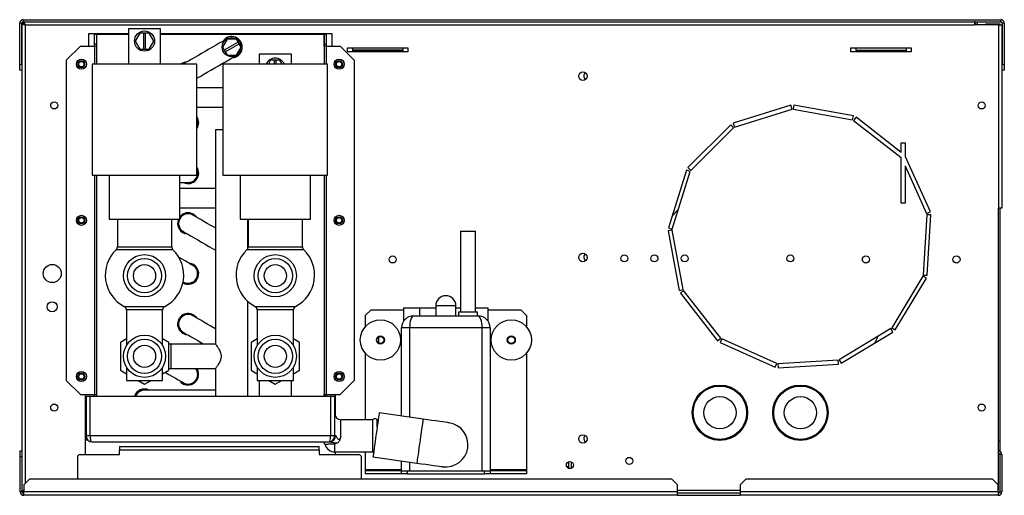
# Model space of a CAD drawing. Units: millimetres. Extents: x 236 to 4816, y 343 to 2645.
# Drawn here: x 1824 to 2313, y 1390 to 1626 of the extents above; entities that cross this region are included whole.
import ezdxf

# ---------------------------------------------------------------- set-up
doc = ezdxf.new("R2010")
doc.units = ezdxf.units.MM

msp = doc.modelspace()

# ---------------------------------------------------------------- linework, layer by layer
at = {"color": 7, "linetype": 'Continuous', "lineweight": 25}
for p, q in [((1825.36, 1624.69), (1824.36, 1624.69)), ((1824.36, 1604.32), (1824.36, 1624.69)), ((1825.36, 1604.32), (1825.36, 1624.69)), ((1826.31, 1624.68), (1825.51, 1624.68)), ((1825.51, 1392.2), (1825.51, 1624.68)), ((1826.16, 1626.49), (1826.16, 1625.49)), ((1826.16, 1626.49), (2311.56, 1626.49)), ((1826.16, 1625.49), (2311.56, 1625.49)), ((1826.32, 1624.69), (1826.32, 1625.49)), ((1827.11, 1623.89), (2298.51, 1623.89)), ((2298.51, 1625.49), (2298.51, 1623.89)), ((2310.51, 1623.89), (2298.51, 1623.89)), ((2304.11, 1624.39), (2311.11, 1624.39)), ((2304.11, 1623.89), (2304.11, 1624.39)), ((2310.51, 1623.89), (2310.51, 1532.99)), ((2310.51, 1623.89), (2312.11, 1623.89)), ((2311.11, 1624.39), (2311.11, 1623.89)), ((2311.56, 1625.49), (2311.56, 1626.49)), ((2312.11, 1623.89), (2312.11, 1532.99)), ((2313.36, 1624.69), (2312.36, 1624.69)), ((2312.36, 1624.69), (2312.36, 1604.32)), ((2313.36, 1624.69), (2313.36, 1604.32)), ((1878.36, 1619.49), (1858.51, 1619.49)), ((1858.51, 1619.49), (1858.51, 1613.39)), ((1861.51, 1619.39), (1862.51, 1619.39)), ((1861.51, 1614.39), (1861.51, 1619.39)), ((1862.51, 1619.39), (1862.51, 1614.39)), ((1862.51, 1619.39), (1862.52, 1619.39)), ((1862.52, 1619.39), (1878.36, 1619.39)), ((1878.36, 1621.89), (1878.36, 1604.39)), ((1894.36, 1621.89), (1878.36, 1621.89)), ((1884.05, 1619.89), (1881.74, 1615.89)), ((1885.86, 1619.89), (1884.05, 1619.89)), ((1885.86, 1619.89), (1885.86, 1611.89)), ((1886.86, 1619.89), (1885.86, 1619.89)), ((1888.67, 1619.89), (1886.86, 1619.89)), ((1886.86, 1611.89), (1886.86, 1619.89)), ((1890.98, 1615.89), (1888.67, 1619.89)), ((1894.36, 1604.39), (1894.36, 1621.89)), ((1979.51, 1619.49), (1894.36, 1619.49)), ((1894.36, 1619.39), (1975.5, 1619.39)), ((1975.5, 1619.39), (1975.51, 1619.39)), ((1975.51, 1619.39), (1976.51, 1619.39)), ((1975.51, 1614.39), (1975.51, 1619.39)), ((1976.51, 1619.39), (1976.51, 1614.39)), ((1979.51, 1613.39), (1979.51, 1619.49)), ((1862.51, 1614.39), (1861.51, 1614.39)), ((1861.51, 1613.39), (1861.51, 1614.39)), ((1862.51, 1614.39), (1862.51, 1613.39)), ((1881.74, 1615.89), (1884.05, 1611.89)), ((1888.67, 1611.89), (1890.98, 1615.89)), ((1927.35, 1616.89), (1925.04, 1612.89)), ((1932.87, 1615.33), (1925.95, 1611.33)), ((1926.45, 1610.46), (1933.37, 1614.46)), ((1931.97, 1616.89), (1927.35, 1616.89)), ((1932.87, 1615.33), (1931.97, 1616.89)), ((1933.37, 1614.46), (1932.87, 1615.33)), ((1934.28, 1612.89), (1933.37, 1614.46)), ((1976.51, 1614.39), (1975.51, 1614.39)), ((1975.51, 1613.39), (1975.51, 1614.39)), ((1976.51, 1614.39), (1976.51, 1613.39)), ((1854.51, 1613.39), (1847.51, 1606.39)), ((1854.51, 1613.39), (1861.5, 1613.39)), ((1862.51, 1613.39), (1861.5, 1613.39)), ((1862.51, 1613.39), (1862.51, 1604.39)), ((1884.05, 1611.89), (1885.86, 1611.89)), ((1885.86, 1611.89), (1886.86, 1611.89)), ((1886.86, 1611.89), (1888.67, 1611.89)), ((1925.04, 1612.89), (1925.95, 1611.33)), ((1925.95, 1611.33), (1926.45, 1610.46)), ((1926.45, 1610.46), (1927.35, 1608.89)), ((1927.35, 1608.89), (1931.97, 1608.89)), ((1931.97, 1608.89), (1934.28, 1612.89)), ((1943.31, 1609.39), (1943.31, 1604.39)), ((1959.31, 1609.39), (1943.31, 1609.39)), ((1959.31, 1604.39), (1959.31, 1609.39)), ((1976.52, 1613.39), (1975.51, 1613.39)), ((1975.51, 1613.39), (1975.51, 1604.39)), ((1976.52, 1613.39), (1983.51, 1613.39)), ((1990.51, 1606.39), (1983.51, 1613.39)), ((1987.11, 1612.49), (2017.11, 1612.49)), ((1987.11, 1610.49), (1987.11, 1612.49)), ((2017.11, 1610.49), (1987.11, 1610.49)), ((1989.61, 1612.49), (1989.61, 1611.38)), ((2014.61, 1611.38), (1989.61, 1611.38)), ((1989.61, 1611.38), (1989.61, 1610.79)), ((2014.61, 1610.79), (1989.61, 1610.79)), ((2014.61, 1612.49), (2014.61, 1611.38)), ((2014.61, 1611.38), (2014.61, 1610.79)), ((2017.11, 1612.49), (2017.11, 1610.49)), ((2237.11, 1612.49), (2267.11, 1612.49)), ((2237.11, 1610.49), (2237.11, 1612.49)), ((2267.11, 1610.49), (2237.11, 1610.49)), ((2239.61, 1612.49), (2239.61, 1611.38)), ((2239.61, 1611.38), (2264.61, 1611.38)), ((2239.61, 1611.38), (2239.61, 1610.79)), ((2239.61, 1610.79), (2264.61, 1610.79)), ((2264.61, 1612.49), (2264.61, 1611.38)), ((2264.61, 1611.38), (2264.61, 1610.79)), ((2267.11, 1612.49), (2267.11, 1610.49)), ((1824.36, 1604.32), (1825.36, 1604.32)), ((1824.36, 1601.49), (1824.36, 1604.32)), ((1825.36, 1604.32), (1825.36, 1601.49)), ((1847.51, 1606.39), (1847.51, 1447.39)), ((1860.36, 1604.39), (1860.36, 1549.39)), ((1905.64, 1604.51), (1905.45, 1604.39)), ((1912.36, 1549.39), (1912.36, 1604.39)), ((1925.31, 1604.39), (1925.31, 1549.39)), ((1951.31, 1604.39), (1925.31, 1604.39)), ((1949, 1606.39), (1947.85, 1604.39)), ((1950.81, 1606.39), (1949, 1606.39)), ((1950.81, 1606.39), (1950.81, 1604.39)), ((1951.81, 1606.39), (1950.81, 1606.39)), ((1977.31, 1604.39), (1951.31, 1604.39)), ((1953.62, 1606.39), (1951.81, 1606.39)), ((1951.81, 1604.39), (1951.81, 1606.39)), ((1954.78, 1604.39), (1953.62, 1606.39)), ((1977.31, 1549.39), (1977.31, 1604.39)), ((1990.51, 1606.39), (1990.51, 1447.39)), ((2312.36, 1604.32), (2313.36, 1604.32)), ((2312.36, 1601.49), (2312.36, 1604.32)), ((2313.36, 1604.32), (2313.36, 1601.49)), ((1825.36, 1601.49), (1824.36, 1601.49)), ((2313.36, 1601.49), (2312.36, 1601.49)), ((1925.31, 1592.64), (1912.36, 1592.64)), ((1912.36, 1583.14), (1925.31, 1583.14)), ((2207.39, 1584.01), (2178.75, 1575.08)), ((2179.34, 1573.17), (2207.98, 1582.1)), ((2207.98, 1582.1), (2207.39, 1584.01)), ((2208.89, 1584.1), (2208.53, 1582.13)), ((2208.53, 1582.13), (2238.04, 1576.73)), ((2238.4, 1578.69), (2208.89, 1584.1)), ((2178.75, 1575.08), (2179.34, 1573.17)), ((2238.04, 1576.73), (2238.4, 1578.69)), ((2239.77, 1578.08), (2238.53, 1576.5)), ((2238.53, 1576.5), (2262.11, 1558.03)), ((2262.11, 1560.57), (2239.77, 1578.08)), ((1921.66, 1571.89), (1921.66, 1465.34)), ((1925.31, 1571.89), (1921.66, 1571.89)), ((2156.25, 1553.09), (2177.46, 1574.3)), ((2178.88, 1572.89), (2157.66, 1551.68)), ((2177.46, 1574.3), (2178.88, 1572.89)), ((2262.11, 1565.39), (2264.11, 1565.39)), ((2262.11, 1560.57), (2262.11, 1565.39)), ((2264.11, 1565.39), (2264.11, 1558.31)), ((2262.11, 1535.39), (2262.11, 1558.03)), ((2264.31, 1558.4), (2264.11, 1558.31)), ((2276.63, 1531.04), (2264.31, 1558.4)), ((2155.45, 1551.78), (2146.54, 1523.13)), ((2148.45, 1522.54), (2157.36, 1551.18)), ((2157.36, 1551.18), (2155.45, 1551.78)), ((2157.66, 1551.68), (2156.25, 1553.09)), ((2264.11, 1553.97), (2264.11, 1535.39)), ((2264.11, 1553.97), (2274.8, 1530.22)), ((1862.51, 1549.39), (1862.51, 1439.43)), ((1868.86, 1549.39), (1868.86, 1527.39)), ((1903.86, 1527.39), (1903.86, 1549.39)), ((1903.86, 1545.64), (1908.01, 1545.64)), ((1925.31, 1549.39), (1951.31, 1549.39)), ((1933.81, 1549.39), (1933.81, 1527.39)), ((1951.31, 1549.39), (1977.31, 1549.39)), ((1968.81, 1527.39), (1968.81, 1549.39)), ((1975.51, 1549.39), (1975.51, 1439.43)), ((1921.66, 1542.64), (1903.86, 1542.64)), ((1903.86, 1533.14), (1921.66, 1533.14)), ((2264.11, 1535.39), (2262.11, 1535.39)), ((2274.8, 1530.22), (2276.63, 1531.04)), ((2310.51, 1392.99), (2310.51, 1532.99)), ((2312.11, 1532.99), (2310.51, 1532.99)), ((2311.11, 1532.99), (2311.11, 1417.39)), ((1872.86, 1527.39), (1872.86, 1513.76)), ((1899.86, 1513.76), (1899.86, 1527.39)), ((1933.81, 1527.39), (1951.31, 1527.39)), ((1937.66, 1513), (1937.66, 1527.39)), ((1937.81, 1527.39), (1937.81, 1513.76)), ((1951.31, 1527.39), (1968.81, 1527.39)), ((1964.81, 1513.76), (1964.81, 1527.39)), ((2274.9, 1529.68), (2273.1, 1499.74)), ((2276.9, 1529.56), (2274.9, 1529.68)), ((2275.09, 1499.62), (2276.9, 1529.56)), ((2043.26, 1521.49), (2043.26, 1481.49)), ((2043.26, 1521.49), (2047.01, 1521.49)), ((2047.01, 1521.49), (2050.76, 1521.49)), ((2050.76, 1481.49), (2050.76, 1521.49)), ((2148.42, 1521.99), (2146.45, 1521.63)), ((2146.45, 1521.63), (2151.87, 1492.13)), ((2146.54, 1523.13), (2148.45, 1522.54)), ((2153.84, 1492.49), (2148.42, 1521.99)), ((2272.93, 1499.22), (2257.42, 1473.54)), ((2259.13, 1472.51), (2274.65, 1498.19)), ((2274.65, 1498.19), (2272.93, 1499.22)), ((2273.1, 1499.74), (2275.09, 1499.62)), ((1905.53, 1496.34), (1905.64, 1496.28)), ((2151.87, 1492.13), (2153.84, 1492.49)), ((2154.06, 1491.99), (2152.49, 1490.76)), ((2172.58, 1468.38), (2154.06, 1491.99)), ((1937.66, 1439.43), (1937.66, 1486.63)), ((2152.49, 1490.76), (2171, 1467.15)), ((1877.36, 1482.39), (1877.36, 1464.76)), ((1895.36, 1464.76), (1895.36, 1482.39)), ((1942.31, 1482.39), (1942.31, 1464.76)), ((1960.31, 1464.76), (1960.31, 1482.39)), ((1998.84, 1482.49), (1996.01, 1479.66)), ((1998.84, 1482.49), (2015.01, 1482.49)), ((2015.01, 1483.49), (2015.01, 1476.85)), ((2015.01, 1483.49), (2023.01, 1483.49)), ((2023.01, 1479.49), (2023.01, 1483.49)), ((2023.01, 1483.49), (2031.01, 1483.49)), ((2031.01, 1484.49), (2031.01, 1479.49)), ((2041.01, 1479.49), (2041.01, 1484.49)), ((2041.01, 1483.49), (2043.26, 1483.49)), ((2050.76, 1483.49), (2057.01, 1483.49)), ((2057.01, 1476.86), (2057.01, 1483.49)), ((2057.01, 1482.49), (2073.18, 1482.49)), ((2076.01, 1479.66), (2073.18, 1482.49)), ((1996.01, 1479.66), (1996.01, 1474.11)), ((2020.01, 1479.49), (2052.01, 1479.49)), ((2042.26, 1481.49), (2042.26, 1479.49)), ((2042.26, 1481.49), (2051.76, 1481.49)), ((2051.76, 1479.49), (2051.76, 1481.49)), ((2076.01, 1479.66), (2076.01, 1474.11)), ((2014.01, 1429.69), (2014.01, 1473.49)), ((2018.01, 1473.49), (2014.01, 1473.49)), ((2054.01, 1473.49), (2018.01, 1473.49)), ((2054.01, 1402.49), (2054.01, 1473.49)), ((2058.01, 1473.49), (2054.01, 1473.49)), ((2058.01, 1473.49), (2058.01, 1402.49)), ((2257.03, 1473.16), (2231.37, 1457.63)), ((2258.07, 1471.45), (2257.03, 1473.16)), ((2257.42, 1473.54), (2259.13, 1472.51)), ((1877.36, 1468.05), (1874.36, 1466.32)), ((1898.36, 1466.32), (1895.36, 1468.05)), ((1942.31, 1468.05), (1939.31, 1466.32)), ((1963.31, 1466.32), (1960.31, 1468.05)), ((2002.51, 1468.93), (2002.51, 1466.06)), ((2171, 1467.15), (2172.58, 1468.38)), ((2173, 1468.05), (2172.18, 1466.22)), ((2200.37, 1455.74), (2173, 1468.05)), ((2232.4, 1455.92), (2258.07, 1471.45)), ((1874.36, 1466.32), (1874.36, 1452.46)), ((1898.36, 1452.46), (1898.36, 1466.32)), ((1899.36, 1465.39), (1898.36, 1465.39)), ((1921.7, 1465.39), (1899.36, 1465.39)), ((1939.31, 1466.32), (1939.31, 1452.46)), ((1963.31, 1452.46), (1963.31, 1466.32)), ((2172.18, 1466.22), (2199.55, 1453.92)), ((1996.01, 1460.88), (1996.01, 1427.93)), ((2076.01, 1460.88), (2076.01, 1403.25)), ((2230.85, 1457.47), (2200.9, 1455.65)), ((2230.97, 1455.47), (2230.85, 1457.47)), ((2231.37, 1457.63), (2232.4, 1455.92)), ((1874.36, 1452.46), (1877.36, 1450.73)), ((1877.36, 1454.03), (1877.36, 1447.39)), ((1895.36, 1447.39), (1895.36, 1454.03)), ((1895.36, 1450.73), (1898.36, 1452.46)), ((1898.36, 1453.39), (1899.36, 1453.39)), ((1899.36, 1453.39), (1921.66, 1453.39)), ((1921.66, 1453.39), (1921.66, 1439.43)), ((1939.31, 1452.46), (1942.31, 1450.73)), ((1942.31, 1454.03), (1942.31, 1447.39)), ((1960.31, 1447.39), (1960.31, 1454.03)), ((1960.31, 1450.73), (1963.31, 1452.46)), ((2199.55, 1453.92), (2200.37, 1455.74)), ((2200.9, 1455.65), (2201.02, 1453.65)), ((2201.02, 1453.65), (2230.97, 1455.47)), ((1847.51, 1447.39), (1854.51, 1440.39)), ((1883.15, 1447.39), (1886.36, 1445.54)), ((1886.36, 1445.54), (1889.58, 1447.39)), ((1921.66, 1442.64), (1886.36, 1442.64)), ((1942.31, 1447.39), (1960.31, 1447.39)), ((1943.31, 1447.39), (1943.31, 1439.43)), ((1948.1, 1447.39), (1951.31, 1445.54)), ((1951.31, 1445.54), (1954.53, 1447.39)), ((1959.31, 1439.43), (1959.31, 1447.39)), ((1983.51, 1440.39), (1990.51, 1447.39)), ((1854.51, 1440.39), (1861.5, 1440.39)), ((1857.01, 1410.68), (1857.01, 1440.39)), ((1857.3, 1439.43), (1857.3, 1419.93)), ((1859.3, 1439.43), (1857.3, 1439.43)), ((1859.3, 1419.93), (1859.3, 1439.43)), ((1978.8, 1439.43), (1859.3, 1439.43)), ((1861.5, 1440.39), (1862.51, 1440.39)), ((1861.5, 1439.43), (1861.5, 1440.39)), ((1862.51, 1440.39), (1862.51, 1439.43)), ((1882.25, 1440.27), (1881.87, 1439.43)), ((1975.51, 1440.39), (1976.52, 1440.39)), ((1975.51, 1439.43), (1975.51, 1440.39)), ((1976.52, 1440.39), (1983.51, 1440.39)), ((1976.52, 1439.43), (1976.52, 1440.39)), ((1978.8, 1439.43), (1978.8, 1419.93)), ((1980.8, 1439.43), (1978.8, 1439.43)), ((1980.8, 1419.93), (1980.8, 1439.43)), ((1981.01, 1440.39), (1981.01, 1429.83)), ((1999.68, 1427.93), (1983.8, 1427.93)), ((1999.68, 1411.93), (1999.68, 1427.93)), ((2002.41, 1427.93), (2001.92, 1427.93)), ((2001.92, 1424.4), (2001.92, 1427.93)), ((2024.67, 1428.2), (2002.88, 1431.26)), ((1859.3, 1419.93), (1857.3, 1419.93)), ((1978.8, 1419.93), (1859.3, 1419.93)), ((1980.8, 1419.93), (1978.8, 1419.93)), ((1981.15, 1419.93), (1980.8, 1419.93)), ((1857.01, 1417.89), (1858.1, 1417.89)), ((1860.3, 1416.93), (1977.8, 1416.93)), ((1874.01, 1414.69), (1973.01, 1414.69)), ((1874.01, 1414.69), (1874.01, 1412.89)), ((1973.01, 1412.89), (1973.01, 1414.69)), ((1977.8, 1416.93), (1978.49, 1416.93)), ((2311.11, 1417.39), (2311.11, 1412.39)), ((1824.61, 1412.39), (1825.51, 1412.39)), ((1824.61, 1409.56), (1824.61, 1412.39)), ((1824.61, 1392.19), (1824.61, 1409.56)), ((1825.51, 1409.56), (1824.61, 1409.56)), ((1853.01, 1409.77), (1853.92, 1410.68)), ((1853.01, 1409.77), (1853.01, 1398.39)), ((1853.92, 1410.68), (1874.01, 1410.68)), ((1874.01, 1410.68), (1874.01, 1412.89)), ((1874.01, 1412.89), (1973.01, 1412.89)), ((1973.01, 1412.89), (1973.01, 1410.68)), ((1973.01, 1410.68), (1993.1, 1410.68)), ((1980.8, 1411.93), (1999.68, 1411.93)), ((1981.01, 1411.93), (1981.01, 1410.68)), ((1994.01, 1409.77), (1993.1, 1410.68)), ((1994.01, 1409.77), (1994.01, 1398.39)), ((1996.01, 1411.93), (1996.01, 1403.25)), ((1999.82, 1409.47), (2021.61, 1406.41)), ((2311.11, 1412.39), (2310.51, 1412.39)), ((2312.11, 1410.59), (2311.11, 1410.59)), ((2311.11, 1410.59), (2311.11, 1392.19)), ((2312.11, 1410.59), (2312.11, 1392.19)), ((2014.01, 1402.49), (2014.01, 1407.48)), ((2096.86, 1404.49), (2096.11, 1404.49)), ((2096.86, 1406.97), (2096.86, 1403.81)), ((1996.01, 1403.25), (1996.01, 1402.49)), ((1996.01, 1402.49), (1996.01, 1400.99)), ((2014.01, 1402.49), (1996.01, 1402.49)), ((2014.01, 1400.99), (1996.01, 1400.99)), ((2014.01, 1400.99), (2014.01, 1402.49)), ((2014.01, 1402.49), (2016.84, 1402.49)), ((2016.84, 1400.99), (2014.01, 1400.99)), ((2016.84, 1402.49), (2016.84, 1400.99)), ((2016.84, 1402.49), (2055.18, 1402.49)), ((2016.84, 1400.99), (2055.18, 1400.99)), ((2055.18, 1400.99), (2055.18, 1402.49)), ((2055.18, 1402.49), (2058.01, 1402.49)), ((2058.01, 1400.99), (2055.18, 1400.99)), ((2058.01, 1402.49), (2058.01, 1400.99)), ((2076.01, 1402.49), (2058.01, 1402.49)), ((2076.01, 1400.99), (2058.01, 1400.99)), ((2076.01, 1403.25), (2076.01, 1402.49)), ((2076.01, 1402.49), (2076.01, 1400.99)), ((1829.24, 1398.39), (1826.41, 1395.56)), ((1826.41, 1395.56), (1826.41, 1392.19)), ((2148.28, 1398.39), (1829.24, 1398.39)), ((2151.11, 1395.56), (2148.28, 1398.39)), ((2151.11, 1392.19), (2151.11, 1395.56)), ((2184.94, 1398.39), (2182.11, 1395.56)), ((2182.11, 1395.56), (2182.11, 1392.19)), ((2307.48, 1398.39), (2184.94, 1398.39)), ((2310.31, 1395.56), (2307.48, 1398.39)), ((2310.31, 1392.19), (2310.31, 1395.56)), ((1825.61, 1392.19), (1824.61, 1392.19)), ((1826.31, 1392.2), (1825.51, 1392.2)), ((1826.31, 1392.2), (1826.41, 1392.2)), ((1826.32, 1392.19), (1826.41, 1392.22)), ((1826.41, 1392.19), (1826.32, 1392.19)), ((1826.41, 1391.39), (1826.32, 1391.39)), ((2151.11, 1392.19), (1826.41, 1392.19)), ((1826.41, 1390.39), (1826.41, 1392.19)), ((2151.11, 1390.39), (1826.41, 1390.39)), ((2151.11, 1390.39), (2151.11, 1392.19)), ((2182.11, 1391.39), (2151.11, 1391.39)), ((2151.11, 1390.39), (2182.11, 1390.39)), ((2310.31, 1392.19), (2182.11, 1392.19)), ((2182.11, 1392.19), (2182.11, 1390.39)), ((2310.31, 1390.39), (2182.11, 1390.39)), ((2310.31, 1392.99), (2310.51, 1392.99)), ((2310.31, 1392.19), (2310.31, 1390.39)), ((2311.11, 1392.19), (2312.11, 1392.19))]:
    msp.add_line(p, q, dxfattribs=at)
at = {"color": 8, "linetype": 'Continuous', "lineweight": 25}
for p, q in [((1827.11, 1623.89), (1827.11, 1396.26)), ((1862.52, 1619.39), (1862.52, 1604.39)), ((1975.5, 1619.39), (1975.5, 1604.39)), ((1861.5, 1613.39), (1861.5, 1604.39)), ((1976.52, 1613.39), (1976.52, 1604.39)), ((1861.5, 1549.39), (1861.5, 1440.39)), ((1862.52, 1549.39), (1862.52, 1439.43)), ((1975.5, 1549.39), (1975.5, 1439.43)), ((1976.52, 1549.39), (1976.52, 1440.39)), ((1965.43, 1512.32), (1937.2, 1512.32)), ((1937.81, 1513.76), (1964.81, 1513.76)), ((1941.23, 1484.17), (1961.39, 1484.17)), ((1960.31, 1482.39), (1942.31, 1482.39)), ((2041.01, 1484.49), (2031.01, 1484.49)), ((2018.01, 1473.49), (2018.01, 1429.13)), ((1899.36, 1465.39), (1899.36, 1453.39)), ((1983.8, 1419.06), (1983.8, 1427.93)), ((1980.8, 1411.93), (1980.8, 1415.93)), ((2310.51, 1417.39), (2311.11, 1417.39)), ((2018.01, 1406.91), (2018.01, 1402.49)), ((2098.46, 1403.86), (2098.46, 1406.92)), ((1996.01, 1403.25), (2014.01, 1403.25)), ((2058.01, 1403.25), (2076.01, 1403.25)), ((2151.11, 1392.99), (2182.11, 1392.99))]:
    msp.add_line(p, q, dxfattribs=at)
at = {"color": 7, "linetype": 'Continuous', "lineweight": 25, "flags": 128}
for points in [[(1927.29, 1617.01), (1927.12, 1616.91), (1926.63, 1616.63), (1925.84, 1616.17), (1924.75, 1615.54), (1923.42, 1614.77), (1921.87, 1613.88), (1920.16, 1612.89), (1918.34, 1611.84), (1916.46, 1610.76), (1914.58, 1609.67), (1912.76, 1608.62), (1911.05, 1607.63), (1909.5, 1606.74), (1908.17, 1605.97), (1907.09, 1605.34), (1906.29, 1604.88), (1905.8, 1604.6), (1905.64, 1604.51)], [(1886.36, 1604.39), (1883.34, 1604.39), (1880.36, 1604.39), (1877.46, 1604.39), (1874.69, 1604.39), (1872.07, 1604.39), (1869.64, 1604.39), (1867.44, 1604.39), (1865.5, 1604.39), (1863.84, 1604.39), (1862.48, 1604.39), (1861.45, 1604.39), (1860.75, 1604.39), (1860.4, 1604.39), (1860.36, 1604.39)], [(1912.36, 1604.39), (1912.31, 1604.39), (1911.96, 1604.39), (1911.26, 1604.39), (1910.23, 1604.39), (1908.87, 1604.39), (1907.21, 1604.39), (1905.27, 1604.39), (1903.07, 1604.39), (1900.64, 1604.39), (1898.02, 1604.39), (1895.25, 1604.39), (1892.35, 1604.39), (1889.37, 1604.39), (1886.36, 1604.39)], [(1912.36, 1597.42), (1912.92, 1597.74), (1914.25, 1598.51), (1915.8, 1599.4), (1917.51, 1600.39), (1919.33, 1601.44), (1921.21, 1602.53), (1923.09, 1603.61), (1924.91, 1604.67), (1926.62, 1605.65), (1928.17, 1606.55), (1929.5, 1607.32), (1930.59, 1607.94), (1931.38, 1608.4), (1931.87, 1608.68), (1932.04, 1608.78)], [(1860.36, 1549.39), (1860.4, 1549.39), (1860.75, 1549.39), (1861.45, 1549.39), (1862.48, 1549.39), (1863.84, 1549.39), (1865.5, 1549.39), (1867.45, 1549.39), (1869.65, 1549.39), (1872.07, 1549.39), (1874.69, 1549.39), (1877.47, 1549.39), (1880.36, 1549.39), (1883.34, 1549.39), (1886.36, 1549.39)], [(1886.36, 1549.39), (1889.38, 1549.39), (1892.35, 1549.39), (1895.25, 1549.39), (1898.03, 1549.39), (1900.65, 1549.39), (1903.07, 1549.39), (1905.27, 1549.39), (1907.21, 1549.39), (1908.87, 1549.39), (1910.23, 1549.39), (1911.27, 1549.39), (1911.96, 1549.39), (1912.31, 1549.39), (1912.36, 1549.39)], [(2148.32, 1528.85), (2150.93, 1531.74), (2151.5, 1532.32)], [(1868.86, 1527.39), (1869.04, 1527.39), (1869.57, 1527.39), (1870.44, 1527.39), (1871.64, 1527.39), (1873.13, 1527.39), (1874.9, 1527.39), (1876.9, 1527.39), (1879.09, 1527.39), (1881.43, 1527.39), (1883.87, 1527.39), (1886.36, 1527.39)], [(1886.36, 1527.39), (1888.85, 1527.39), (1891.29, 1527.39), (1893.63, 1527.39), (1895.82, 1527.39), (1897.82, 1527.39), (1899.58, 1527.39), (1901.08, 1527.39), (1902.28, 1527.39), (1903.15, 1527.39), (1903.68, 1527.39), (1903.86, 1527.39)], [(1921.66, 1523), (1921.21, 1523.26), (1919.33, 1524.34), (1917.51, 1525.39), (1915.8, 1526.38), (1914.25, 1527.27), (1912.92, 1528.04), (1911.84, 1528.67), (1911.04, 1529.13), (1910.55, 1529.41), (1910.39, 1529.51)], [(1910.64, 1529.94), (1911.72, 1529.11), (1912.32, 1528.39)], [(1905.64, 1521.28), (1905.8, 1521.18), (1906.29, 1520.9), (1907.09, 1520.44), (1908.17, 1519.82), (1909.5, 1519.05), (1911.05, 1518.15), (1912.76, 1517.17), (1914.58, 1516.11), (1916.46, 1515.03), (1918.34, 1513.94), (1920.16, 1512.89), (1921.66, 1512.03)], [(1910.39, 1504.51), (1910.22, 1504.6), (1909.73, 1504.88), (1908.93, 1505.34), (1907.85, 1505.97), (1906.52, 1506.74), (1904.97, 1507.63), (1903.49, 1508.49)], [(1910.64, 1504.94), (1909.37, 1505.46), (1908.45, 1505.62)], [(1921.66, 1473), (1921.21, 1473.26), (1919.33, 1474.34), (1917.51, 1475.39), (1915.8, 1476.38), (1914.25, 1477.27), (1912.92, 1478.04), (1911.84, 1478.67), (1911.04, 1479.13), (1910.55, 1479.41), (1910.39, 1479.51)], [(1910.64, 1479.94), (1911.72, 1479.11), (1912.32, 1478.39)], [(1905.64, 1471.28), (1905.8, 1471.18), (1906.29, 1470.9), (1907.09, 1470.44), (1908.17, 1469.82), (1909.5, 1469.05), (1911.05, 1468.15), (1912.76, 1467.17), (1914.58, 1466.11), (1915.83, 1465.39)], [(2250.36, 1469.12), (2249.81, 1467.7), (2249.1, 1466.02)], [(1896.64, 1451.47), (1896.69, 1451.44), (1898.51, 1450.39), (1900.22, 1449.4), (1901.77, 1448.51), (1903.1, 1447.74), (1904.18, 1447.12), (1904.98, 1446.66), (1905.47, 1446.37), (1905.64, 1446.28)], [(1877.36, 1447.39), (1877.37, 1447.39), (1877.65, 1447.39), (1878.28, 1447.39), (1879.24, 1447.39), (1880.5, 1447.39), (1881.99, 1447.39), (1883.67, 1447.39), (1885.45, 1447.39), (1887.27, 1447.39), (1889.06, 1447.39), (1890.73, 1447.39), (1892.22, 1447.39), (1893.48, 1447.39), (1894.44, 1447.39), (1895.07, 1447.39), (1895.35, 1447.39), (1895.36, 1447.39)], [(2002.88, 1431.26), (2002.88, 1431.21), (2002.83, 1430.86), (2002.73, 1430.18), (2002.59, 1429.18), (2002.41, 1427.89), (2002.19, 1426.36), (2001.95, 1424.65), (2001.69, 1422.79), (2001.42, 1420.85), (2001.15, 1418.9), (2000.88, 1417), (2000.63, 1415.2), (2000.4, 1413.57), (2000.2, 1412.16), (2000.04, 1411.01), (1999.92, 1410.17), (1999.84, 1409.65), (1999.82, 1409.47), (1999.82, 1409.47)], [(2037.54, 1426.39), (2037.35, 1426.41), (2036.76, 1426.49), (2035.82, 1426.63), (2034.53, 1426.81), (2032.94, 1427.03), (2031.1, 1427.29), (2029.07, 1427.58), (2026.9, 1427.88), (2024.67, 1428.2)], [(1999.68, 1411.93), (1999.92, 1411.72), (2000.12, 1411.6)], [(2021.61, 1406.41), (2023.84, 1406.09), (2026.01, 1405.79), (2028.04, 1405.5), (2029.88, 1405.25), (2031.47, 1405.02), (2032.75, 1404.84), (2033.7, 1404.71), (2034.28, 1404.63), (2034.48, 1404.6)]]:
    msp.add_lwpolyline(points, dxfattribs=at)
at = {"color": 8, "linetype": 'Continuous', "lineweight": 25, "flags": 128}
for points in [[(1900.47, 1512.32), (1900.43, 1512.32), (1900.06, 1512.32), (1899.34, 1512.32), (1898.29, 1512.32), (1896.92, 1512.32), (1895.29, 1512.32), (1893.42, 1512.32), (1891.36, 1512.32), (1889.18, 1512.32), (1886.93, 1512.32), (1884.66, 1512.32), (1882.43, 1512.32), (1880.31, 1512.32), (1878.34, 1512.32), (1876.58, 1512.32), (1875.07, 1512.32), (1873.86, 1512.32), (1872.97, 1512.32), (1872.43, 1512.32), (1872.24, 1512.32)], [(1872.86, 1513.76), (1872.91, 1513.76), (1873.27, 1513.76), (1874, 1513.76), (1875.06, 1513.76), (1876.43, 1513.76), (1878.07, 1513.76), (1879.93, 1513.76), (1881.98, 1513.76), (1884.14, 1513.76), (1886.36, 1513.76), (1888.58, 1513.76), (1890.74, 1513.76), (1892.78, 1513.76), (1894.65, 1513.76), (1896.29, 1513.76), (1897.66, 1513.76), (1898.72, 1513.76), (1899.45, 1513.76), (1899.81, 1513.76), (1899.86, 1513.76)], [(1876.28, 1484.17), (1876.47, 1484.17), (1877, 1484.17), (1877.88, 1484.17), (1879.07, 1484.17), (1880.51, 1484.17), (1882.17, 1484.17), (1883.98, 1484.17), (1885.88, 1484.17), (1887.79, 1484.17), (1889.66, 1484.17), (1891.4, 1484.17), (1892.96, 1484.17), (1894.28, 1484.17), (1895.32, 1484.17), (1896.03, 1484.17), (1896.39, 1484.17), (1896.44, 1484.17)], [(1895.36, 1482.39), (1895.31, 1482.39), (1894.95, 1482.39), (1894.23, 1482.39), (1893.19, 1482.39), (1891.87, 1482.39), (1890.32, 1482.39), (1888.62, 1482.39), (1886.82, 1482.39), (1885, 1482.39), (1883.23, 1482.39), (1881.6, 1482.39), (1880.16, 1482.39), (1878.97, 1482.39), (1878.09, 1482.39), (1877.54, 1482.39), (1877.36, 1482.39)], [(2024.67, 1428.2), (2024.66, 1428.15), (2024.61, 1427.8), (2024.52, 1427.12), (2024.38, 1426.11), (2024.19, 1424.83), (2023.98, 1423.3), (2023.74, 1421.58), (2023.48, 1419.73), (2023.21, 1417.79), (2022.93, 1415.84), (2022.66, 1413.94), (2022.41, 1412.14), (2022.18, 1410.51), (2021.98, 1409.1), (2021.82, 1407.95), (2021.7, 1407.1), (2021.63, 1406.58), (2021.61, 1406.41), (2021.61, 1406.41)]]:
    msp.add_lwpolyline(points, dxfattribs=at)
at = {"color": 7, "linetype": 'Continuous', "lineweight": 25}
for centre, radius in [((1886.36, 1615.89), 5), ((1929.66, 1612.89), 4.75), ((1855.01, 1604.39), 2.5), ((1855.01, 1604.39), 1.75), ((1855.01, 1604.39), 1.35), ((1983.01, 1604.39), 2.5), ((1983.01, 1604.39), 1.75), ((1983.01, 1604.39), 1.35), ((2104.11, 1598.49), 2.1), ((1841.51, 1583.94), 1.75), ((2302.11, 1583.94), 1.75), ((1855.01, 1526.89), 2.5), ((1855.01, 1526.89), 1.75), ((1855.01, 1526.89), 1.35), ((1983.01, 1526.89), 2.5), ((1983.01, 1526.89), 1.75), ((1983.01, 1526.89), 1.35), ((1886.36, 1499.39), 10.48), ((1886.36, 1499.39), 8.5), ((1951.31, 1499.39), 10.48), ((1951.31, 1499.39), 8.5), ((2009.61, 1507.49), 1.75), ((2104.11, 1508.44), 2.1), ((2124.61, 1507.99), 1.75), ((2139.61, 1507.99), 1.75), ((2154.61, 1507.99), 1.75), ((2207.11, 1507.99), 1.75), ((2244.61, 1507.49), 1.75), ((2289.61, 1507.49), 1.75), ((1840.51, 1500.49), 4.5), ((1886.36, 1499.39), 5.5), ((1951.31, 1499.39), 5.5), ((1840.51, 1483.99), 2.5), ((2003.51, 1467.49), 10), ((2068.51, 1467.49), 10), ((1886.36, 1459.39), 10.48), ((1886.36, 1459.39), 8.5), ((1951.31, 1459.39), 10.48), ((1951.31, 1459.39), 8.5), ((2003.51, 1467.49), 2), ((2003.51, 1467.49), 1.75), ((2068.51, 1467.49), 2), ((2068.51, 1467.49), 1.75), ((1886.36, 1459.39), 5.5), ((1951.31, 1459.39), 5.5), ((1855.01, 1449.39), 2.5), ((1855.01, 1449.39), 1.75), ((1855.01, 1449.39), 1.35), ((1983.01, 1449.39), 2.5), ((1983.01, 1449.39), 1.75), ((1983.01, 1449.39), 1.35), ((2172.11, 1431.39), 13.75), ((2172.11, 1431.39), 13.25), ((2212.11, 1431.39), 13.75), ((2212.11, 1431.39), 13.25), ((2172.11, 1431.39), 8), ((2212.11, 1431.39), 8), ((1841.51, 1433.94), 1.75), ((2302.11, 1433.94), 1.75), ((2104.11, 1418.39), 2.1), ((2127.11, 1407.49), 1.75), ((2097.61, 1405.39), 1.75)]:
    msp.add_circle(centre, radius, dxfattribs=at)
for centre, radius, start, end in [((1826.16, 1624.69), 1.8, 90, 180), ((1826.16, 1624.69), 0.8, 90, 180), ((2298.51, 1623.89), 1.6, 360, 90), ((2298.51, 1623.89), 0.8, 0, 90), ((2311.56, 1624.69), 1.8, 0, 90), ((2311.56, 1624.69), 0.8, 0, 90), ((1929.66, 1612.89), 5.25, 274.7912, 145.2088), ((1908.01, 1600.39), 5.25, 94.7912, 130.3578), ((1951.31, 1602.39), 5, 23.5782, 156.4218), ((2106.66, 1598.49), 2.1, 127.3832, 232.6168), ((1908.01, 1575.39), 5.25, 325.8947, 34.1089), ((1908.01, 1575.39), 4.75, 336.2285, 23.7751), ((1908.01, 1550.39), 5.25, 244.7912, 34.0935), ((1908.01, 1550.39), 4.75, 270, 23.7323), ((1908.01, 1525.39), 5.25, 60, 142.2579), ((1908.01, 1525.39), 5.25, 157.601, 265.2088), ((1908.01, 1525.39), 4.75, 155.0916, 240), ((1908.01, 1525.39), 4.75, 60, 150.9277), ((1884.36, 1499.69), 17.5, 133.8149, 242.5154), ((1870.86, 1513.76), 2, 313.8149, 0.0018), ((1888.36, 1499.69), 17.5, 297.4882, 46.1888), ((1901.86, 1513.76), 2, 180.0018, 226.1888), ((1949.31, 1499.69), 17.5, 133.8131, 242.5136), ((1935.81, 1513.76), 2, 313.8131, 0), ((1953.31, 1499.69), 17.5, 297.4864, 46.1869), ((1966.81, 1513.76), 2, 180, 226.1869), ((2106.66, 1508.49), 2.1, 128.5149, 233.7317), ((1908.01, 1500.39), 5.25, 240.5188, 60), ((1908.01, 1500.39), 4.75, 240, 60), ((2036.01, 1484.49), 5, 0, 180), ((1875.36, 1482.39), 2, 0.0018, 62.5154), ((1897.36, 1482.39), 2, 117.4882, 180.0018), ((1940.31, 1482.39), 2, 0, 62.5136), ((1962.31, 1482.39), 2, 117.4864, 180), ((1908.01, 1475.39), 5.25, 60, 265.2088), ((1908.01, 1475.39), 4.75, 60, 240), ((2020.01, 1473.49), 6, 90, 180), ((2052.01, 1473.49), 6, 0, 90), ((1908.01, 1450.39), 5.25, 214.7912, 34.8499), ((1908.01, 1450.39), 4.75, 240, 39.1667), ((1886.36, 1437.89), 5.25, 64.7912, 162.9424), ((1886.36, 1437.89), 4.75, 90, 161.0822), ((1886.36, 1437.89), 4.75, 90, 150), ((1983.8, 1430.93), 3, 180, 270), ((2000.8, 1426.93), 1.5, 41.8103, 138.1897), ((2036.01, 1415.49), 11, 262, 82), ((1860.3, 1419.93), 3, 180, 270), ((1977.8, 1419.93), 3, 270, 0), ((1978.31, 1419.77), 2.84, 273.7099, 3.2824), ((2106.66, 1418.49), 2.1, 129.6626, 234.8289), ((1974.09, 1414.93), 2, 16.6186, 90), ((1980.8, 1416.93), 5, 196.6258, 270), ((2310.31, 1410.59), 1.8, 0, 83.6206), ((2310.31, 1410.59), 0.8, 0, 75.5225), ((1826.41, 1392.19), 1.8, 180, 270), ((1826.41, 1392.19), 0.8, 180, 263.4057), ((2310.31, 1392.19), 0.8, 270, 0), ((2310.31, 1392.19), 1.8, 270, 0)]:
    msp.add_arc(centre, radius, start, end, dxfattribs=at)
for centre, major_axis, start_param, end_param in [((2020.01, 1473.49), (0, 6), 0, 1.570796), ((2052.01, 1473.49), (0, 6), 4.712389, 6.283185), ((1860.3, 1419.93), (0, 3), 1.570796, 3.141593), ((1977.8, 1419.93), (0, 3), 3.141593, 4.712389)]:
    msp.add_ellipse(centre, major_axis=major_axis, ratio=0.333333, start_param=start_param, end_param=end_param, dxfattribs=at)
for points, knots in [([(1825.51, 1624.68), (1825.53, 1624.62), (1825.57, 1624.5), (1825.87, 1624.33), (1826.31, 1624.15), (1826.76, 1624), (1827.03, 1623.92), (1827.11, 1623.89)], [0, 0, 0, 0, 0.22509, 0.450196, 0.675325, 0.900444, 1, 1, 1, 1]), ([(1826.31, 1624.68), (1826.32, 1624.61), (1826.35, 1624.47), (1826.56, 1624.26), (1826.82, 1624.07), (1827.02, 1623.95), (1827.11, 1623.89)], [0, 0, 0, 0, 0.2753328, 0.5293962, 0.7833991, 1, 1, 1, 1]), ([(1827.11, 1623.89), (1827.04, 1624.1), (1826.91, 1624.52), (1826.72, 1625.05), (1826.52, 1625.42), (1826.39, 1625.47), (1826.32, 1625.49)], [0, 0, 0, 0, 0.25, 0.500001, 0.749991, 1, 1, 1, 1]), ([(1827.11, 1623.89), (1827.04, 1624), (1826.91, 1624.21), (1826.72, 1624.47), (1826.52, 1624.66), (1826.39, 1624.68), (1826.32, 1624.69)], [0, 0, 0, 0, 0.25, 0.499992, 0.750011, 1, 1, 1, 1]), ([(1921.7, 1465.34), (1921.69, 1465.36), (1921.64, 1465.43), (1921.91, 1465.07), (1922.46, 1464.3), (1923.3, 1463), (1924.09, 1461.4), (1924.43, 1459.69), (1924.29, 1458.12), (1923.67, 1456.44), (1922.72, 1454.86), (1921.94, 1453.77), (1921.68, 1453.42), (1921.66, 1453.4), (1921.66, 1453.39)], [0, 0, 0, 0, 0.024126, 0.107082, 0.193041, 0.293486, 0.41277, 0.485542, 0.558603, 0.647845, 0.768225, 0.889354, 0.974876, 1, 1, 1, 1]), ([(1983.8, 1419.06), (1983.7, 1418.93), (1983.51, 1418.67), (1983.28, 1418.37), (1983.09, 1418.18), (1982.97, 1418.09), (1982.85, 1418.06), (1982.75, 1418.07), (1982.59, 1418.15), (1982.2, 1418.64), (1981.88, 1419.32), (1981.45, 1419.8), (1981.27, 1419.92), (1981.18, 1419.93), (1981.15, 1419.93)], [0, 0, 0, 0, 0.105958, 0.211987, 0.248824, 0.285952, 0.307654, 0.329437, 0.358409, 0.435304, 0.778757, 0.877329, 0.959311, 1, 1, 1, 1]), ([(1982.01, 1416.45), (1982.23, 1416.55), (1982.65, 1416.76), (1983.31, 1417.55), (1983.56, 1418.38), (1983.77, 1418.98), (1983.8, 1419.05), (1983.8, 1419.06)], [0, 0, 0, 0, 0.2128173, 0.4250151, 0.9333856, 0.9957734, 1, 1, 1, 1]), ([(1978.49, 1416.93), (1978.57, 1416.93), (1978.74, 1416.91), (1979.62, 1416.74), (1980.75, 1416.52), (1981.72, 1416.47), (1982.01, 1416.45)], [0, 0, 0, 0, 0.091697, 0.196706, 0.758375, 1, 1, 1, 1]), ([(1980.8, 1415.93), (1980.8, 1415.93), (1981.01, 1416.04), (1981.41, 1416.22), (1981.82, 1416.38), (1982.01, 1416.45)], [0, 0, 0, 0, 0.010479, 0.537304, 1, 1, 1, 1]), ([(1826.41, 1392.76), (1826.26, 1392.71), (1825.92, 1392.59), (1825.58, 1392.4), (1825.53, 1392.27), (1825.51, 1392.2)], [0, 0, 0, 0, 0.293549, 0.64676, 1, 1, 1, 1]), ([(1826.41, 1392.44), (1826.4, 1392.43), (1826.32, 1392.35), (1826.32, 1392.27), (1826.31, 1392.2)], [0, 0, 0, 0, 0.1840039, 1, 1, 1, 1])]:
    msp.add_open_spline(points, degree=3, knots=knots, dxfattribs=at)
at = {"color": 8, "linetype": 'Continuous', "lineweight": 25}
msp.add_open_spline([(1976.01, 1415.5), (1976.04, 1415.55), (1976.1, 1415.61), (1976.83, 1415.79), (1977.84, 1415.87), (1979.13, 1415.92), (1980.17, 1415.93), (1980.73, 1415.93), (1980.8, 1415.93)], degree=3, knots=[0, 0, 0, 0, 0.312709, 0.500829, 0.666423, 0.823048, 0.977735, 1, 1, 1, 1], dxfattribs=at)

doc.saveas('drawing.dxf')
